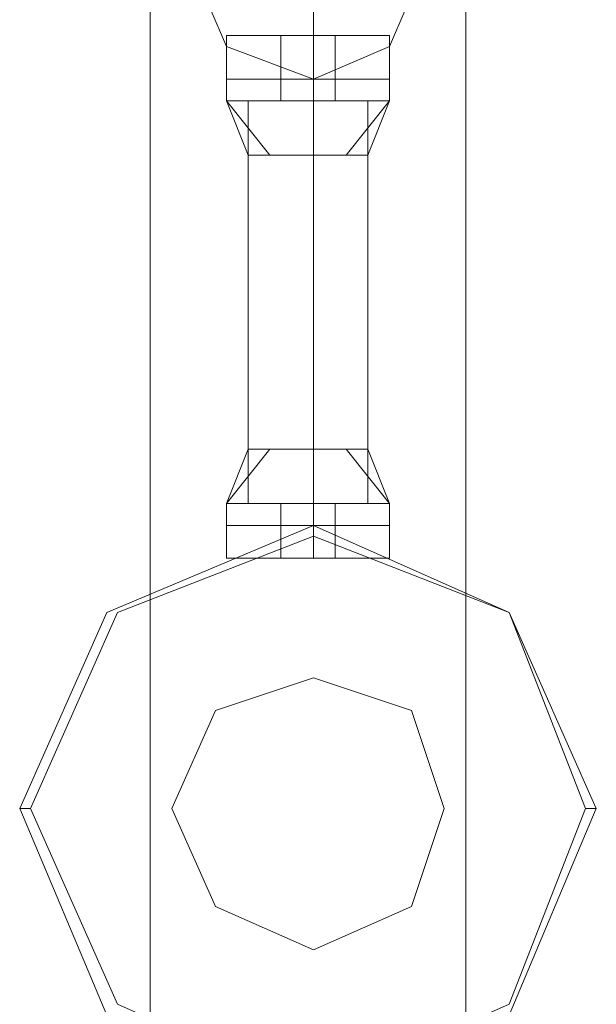
# Model space of a CAD drawing. Units: millimetres. Extents: x 4 to 24604, y -16914 to 1497.
# Drawn here: x 1280 to 1389, y -3342 to -3157 of the extents above; entities that cross this region are included whole.
import ezdxf

# ---------------------------------------------------------------- set-up
doc = ezdxf.new("R2010")
doc.units = ezdxf.units.MM
doc.header["$MEASUREMENT"] = 0

# ---------------------------------------------------------------- blocks, each defined once
blk = doc.blocks.new('WMF0')
at = {"color": 7, "lineweight": 0}
for points in [[(4.827099, -3.308879), (4.827099, -7.854252)], [(4.827099, -7.854252), (4.827099, -3.308879)], [(4.845055, -4.676639), (4.845055, -3.705771)], [(4.845055, -3.705771), (4.845055, -4.676639)], [(4.831433, -4.204208), (4.832672, -4.204208), (4.836387, -4.204208), (4.839482, -4.204208), (4.840721, -4.204208)], [(4.839482, -4.204208), (4.836387, -4.204208), (4.832672, -4.204208), (4.831433, -4.204208)], [(4.831433, -4.204208), (4.831433, -4.206684)], [(4.840721, -4.204208), (4.839482, -4.204208), (4.836387, -4.204208), (4.832672, -4.204208), (4.831433, -4.204208)], [(4.831433, -4.204208), (4.831433, -4.206684)], [(4.840721, -4.204208), (4.839482, -4.204208), (4.836387, -4.204208), (4.832672, -4.204208), (4.831433, -4.204208)], [(4.831433, -4.204208), (4.831433, -4.206684)], [(4.831433, -4.204208), (4.832672, -4.204208), (4.836387, -4.204208), (4.839482, -4.204208), (4.840721, -4.204208)], [(4.839482, -4.204208), (4.836387, -4.204208), (4.832672, -4.204208), (4.831433, -4.204208)], [(4.831433, -4.204208), (4.831433, -4.206684)], [(4.831433, -4.204208), (4.832672, -4.204208), (4.836387, -4.204208), (4.839482, -4.204208), (4.840721, -4.204208)], [(4.839482, -4.204208), (4.836387, -4.204208), (4.832672, -4.204208), (4.831433, -4.204208)], [(4.831433, -4.204208), (4.831433, -4.206684)], [(4.832672, -4.204208), (4.836387, -4.204208), (4.839482, -4.204208), (4.840721, -4.204208)], [(4.832672, -4.204208), (4.836387, -4.204208), (4.839482, -4.204208), (4.840721, -4.204208)], [(4.834529, -4.204208), (4.835148, -4.204208), (4.836387, -4.204208), (4.837006, -4.204208), (4.837625, -4.204208)], [(4.837006, -4.204208), (4.836387, -4.204208), (4.835148, -4.204208), (4.834529, -4.204208)], [(4.834529, -4.204208), (4.834529, -4.206684)], [(4.837625, -4.204208), (4.837006, -4.204208), (4.836387, -4.204208), (4.835148, -4.204208), (4.834529, -4.204208)], [(4.834529, -4.204208), (4.834529, -4.206684)], [(4.837625, -4.204208), (4.837006, -4.204208), (4.836387, -4.204208), (4.835148, -4.204208), (4.834529, -4.204208)], [(4.834529, -4.204208), (4.834529, -4.206684)], [(4.834529, -4.204208), (4.835148, -4.204208), (4.836387, -4.204208), (4.837006, -4.204208), (4.837625, -4.204208)], [(4.837006, -4.204208), (4.836387, -4.204208), (4.835148, -4.204208), (4.834529, -4.204208)], [(4.834529, -4.204208), (4.834529, -4.206684)], [(4.834529, -4.204208), (4.835148, -4.204208), (4.836387, -4.204208), (4.837006, -4.204208), (4.837625, -4.204208)], [(4.837006, -4.204208), (4.836387, -4.204208), (4.835148, -4.204208), (4.834529, -4.204208)], [(4.834529, -4.204208), (4.834529, -4.206684)], [(4.835148, -4.204208), (4.836387, -4.204208), (4.837006, -4.204208), (4.837625, -4.204208)], [(4.835148, -4.204208), (4.836387, -4.204208), (4.837006, -4.204208), (4.837625, -4.204208)], [(4.836387, -4.204208), (4.836387, -4.206684)], [(4.836387, -4.204208), (4.836387, -4.206684)], [(4.836387, -4.204208), (4.836387, -4.206684)], [(4.836387, -4.204208), (4.836387, -4.206684)], [(4.836387, -4.204208), (4.836387, -4.206684)], [(4.836387, -4.204208), (4.836387, -4.206684)], [(4.836387, -4.204208), (4.836387, -4.206684)], [(4.836387, -4.204208), (4.836387, -4.206684)], [(4.836387, -4.204208), (4.836387, -4.206684)], [(4.836387, -4.204208), (4.836387, -4.206684)], [(4.836387, -4.204208), (4.836387, -4.206684)], [(4.836387, -4.204208), (4.836387, -4.206684)], [(4.836387, -4.204208), (4.836387, -4.206684)], [(4.836387, -4.204208), (4.836387, -4.206684)], [(4.836387, -4.204208), (4.836387, -4.206684)], [(4.836387, -4.204208), (4.836387, -4.206684)], [(4.836387, -4.204208), (4.836387, -4.206684)], [(4.836387, -4.204208), (4.836387, -4.206684)], [(4.836387, -4.204208), (4.836387, -4.206684)], [(4.836387, -4.204208), (4.836387, -4.206684)], [(4.837625, -4.204208), (4.837625, -4.206684)], [(4.837625, -4.204208), (4.837625, -4.206684)], [(4.837625, -4.204208), (4.837625, -4.206684)], [(4.837625, -4.204208), (4.837625, -4.206684)], [(4.837625, -4.204208), (4.837625, -4.206684)], [(4.840721, -4.204208), (4.840721, -4.206684)], [(4.840721, -4.204208), (4.840721, -4.206684)], [(4.840721, -4.204208), (4.840721, -4.206684)], [(4.840721, -4.204208), (4.840721, -4.206684)], [(4.840721, -4.204208), (4.840721, -4.206684)], [(4.840721, -4.206684), (4.839482, -4.206684), (4.836387, -4.206684), (4.832672, -4.206684), (4.831433, -4.206684)], [(4.831433, -4.206684), (4.831433, -4.207923)], [(4.831433, -4.206684), (4.832672, -4.206684), (4.836387, -4.206684), (4.839482, -4.206684), (4.840721, -4.206684)], [(4.839482, -4.206684), (4.836387, -4.206684), (4.832672, -4.206684), (4.831433, -4.206684)], [(4.831433, -4.206684), (4.832672, -4.206684), (4.836387, -4.206684), (4.839482, -4.206684), (4.840721, -4.206684)], [(4.839482, -4.206684), (4.836387, -4.206684), (4.832672, -4.206684), (4.831433, -4.206684)], [(4.831433, -4.206684), (4.831433, -4.207923)], [(4.840721, -4.206684), (4.839482, -4.206684), (4.836387, -4.206684), (4.832672, -4.206684), (4.831433, -4.206684)], [(4.831433, -4.206684), (4.832672, -4.206684), (4.836387, -4.206684), (4.839482, -4.206684), (4.840721, -4.206684)], [(4.839482, -4.206684), (4.836387, -4.206684), (4.832672, -4.206684), (4.831433, -4.206684)], [(4.831433, -4.206684), (4.831433, -4.207923)], [(4.840721, -4.206684), (4.839482, -4.206684), (4.836387, -4.206684), (4.832672, -4.206684), (4.831433, -4.206684)], [(4.831433, -4.206684), (4.832672, -4.206684), (4.836387, -4.206684), (4.839482, -4.206684), (4.840721, -4.206684)], [(4.839482, -4.206684), (4.836387, -4.206684), (4.832672, -4.206684), (4.831433, -4.206684)], [(4.840721, -4.206684), (4.839482, -4.206684), (4.836387, -4.206684), (4.832672, -4.206684), (4.831433, -4.206684)], [(4.831433, -4.206684), (4.831433, -4.207923)], [(4.840721, -4.206684), (4.839482, -4.206684), (4.836387, -4.206684), (4.832672, -4.206684), (4.831433, -4.206684)], [(4.831433, -4.206684), (4.831433, -4.207923)], [(4.831433, -4.206684), (4.832672, -4.206684), (4.836387, -4.206684), (4.839482, -4.206684), (4.840721, -4.206684)], [(4.839482, -4.206684), (4.836387, -4.206684), (4.832672, -4.206684), (4.831433, -4.206684)], [(4.832672, -4.206684), (4.836387, -4.206684), (4.839482, -4.206684), (4.840721, -4.206684)], [(4.832672, -4.206684), (4.836387, -4.206684), (4.839482, -4.206684), (4.840721, -4.206684)], [(4.832672, -4.206684), (4.836387, -4.206684), (4.839482, -4.206684), (4.840721, -4.206684)], [(4.832672, -4.206684), (4.836387, -4.206684), (4.839482, -4.206684), (4.840721, -4.206684)], [(4.832672, -4.206684), (4.836387, -4.206684), (4.839482, -4.206684), (4.840721, -4.206684)], [(4.837625, -4.206684), (4.837006, -4.206684), (4.836387, -4.206684), (4.835148, -4.206684), (4.834529, -4.206684)], [(4.834529, -4.206684), (4.834529, -4.207923)], [(4.837625, -4.206684), (4.837006, -4.206684), (4.836387, -4.206684), (4.835148, -4.206684), (4.834529, -4.206684)], [(4.834529, -4.206684), (4.835148, -4.206684), (4.836387, -4.206684), (4.837006, -4.206684), (4.837625, -4.206684)], [(4.837006, -4.206684), (4.836387, -4.206684), (4.835148, -4.206684), (4.834529, -4.206684)], [(4.834529, -4.206684), (4.834529, -4.207923)], [(4.834529, -4.206684), (4.835148, -4.206684), (4.836387, -4.206684), (4.837006, -4.206684), (4.837625, -4.206684)], [(4.837006, -4.206684), (4.836387, -4.206684), (4.835148, -4.206684), (4.834529, -4.206684)], [(4.834529, -4.206684), (4.835148, -4.206684), (4.836387, -4.206684), (4.837006, -4.206684), (4.837625, -4.206684)], [(4.837006, -4.206684), (4.836387, -4.206684), (4.835148, -4.206684), (4.834529, -4.206684)], [(4.834529, -4.206684), (4.834529, -4.207923)], [(4.834529, -4.206684), (4.835148, -4.206684), (4.836387, -4.206684), (4.837006, -4.206684), (4.837625, -4.206684)], [(4.837006, -4.206684), (4.836387, -4.206684), (4.835148, -4.206684), (4.834529, -4.206684)], [(4.837625, -4.206684), (4.837006, -4.206684), (4.836387, -4.206684), (4.835148, -4.206684), (4.834529, -4.206684)], [(4.837625, -4.206684), (4.837006, -4.206684), (4.836387, -4.206684), (4.835148, -4.206684), (4.834529, -4.206684)], [(4.834529, -4.206684), (4.834529, -4.207923)], [(4.837625, -4.206684), (4.837006, -4.206684), (4.836387, -4.206684), (4.835148, -4.206684), (4.834529, -4.206684)], [(4.834529, -4.206684), (4.834529, -4.207923)], [(4.837625, -4.206684), (4.837006, -4.206684), (4.836387, -4.206684), (4.835148, -4.206684), (4.834529, -4.206684)], [(4.835148, -4.206684), (4.836387, -4.206684), (4.837006, -4.206684), (4.837625, -4.206684)], [(4.835148, -4.206684), (4.836387, -4.206684), (4.837006, -4.206684), (4.837625, -4.206684)], [(4.835148, -4.206684), (4.836387, -4.206684), (4.837006, -4.206684), (4.837625, -4.206684)], [(4.835148, -4.206684), (4.836387, -4.206684), (4.837006, -4.206684), (4.837625, -4.206684)], [(4.835148, -4.206684), (4.836387, -4.206684), (4.837006, -4.206684), (4.837625, -4.206684)], [(4.835148, -4.206684), (4.836387, -4.206684), (4.837006, -4.206684), (4.837625, -4.206684)], [(4.836387, -4.206684), (4.836387, -4.207923)], [(4.836387, -4.206684), (4.836387, -4.207923)], [(4.836387, -4.206684), (4.836387, -4.207923)], [(4.836387, -4.206684), (4.836387, -4.207923)], [(4.836387, -4.206684), (4.836387, -4.207923)], [(4.836387, -4.206684), (4.836387, -4.207923)], [(4.836387, -4.206684), (4.836387, -4.207923)], [(4.836387, -4.206684), (4.836387, -4.207923)], [(4.836387, -4.206684), (4.836387, -4.207923)], [(4.836387, -4.206684), (4.836387, -4.207923)], [(4.836387, -4.206684), (4.836387, -4.207923)], [(4.836387, -4.206684), (4.836387, -4.207923)], [(4.836387, -4.206684), (4.836387, -4.207923)], [(4.836387, -4.206684), (4.836387, -4.207923)], [(4.836387, -4.206684), (4.836387, -4.207923)], [(4.836387, -4.206684), (4.836387, -4.207923)], [(4.836387, -4.206684), (4.836387, -4.207923)], [(4.836387, -4.206684), (4.836387, -4.207923)], [(4.836387, -4.206684), (4.836387, -4.207923)], [(4.836387, -4.206684), (4.836387, -4.207923)], [(4.837625, -4.206684), (4.837625, -4.207923)], [(4.837625, -4.206684), (4.837625, -4.207923)], [(4.837625, -4.206684), (4.837625, -4.207923)], [(4.837625, -4.206684), (4.837625, -4.207923)], [(4.837625, -4.206684), (4.837625, -4.207923)], [(4.840721, -4.206684), (4.840721, -4.207923)], [(4.840721, -4.206684), (4.840721, -4.207923)], [(4.840721, -4.206684), (4.840721, -4.207923)], [(4.840721, -4.206684), (4.840721, -4.207923)], [(4.840721, -4.206684), (4.840721, -4.207923)], [(4.840721, -4.207923), (4.839482, -4.207923), (4.836387, -4.207923), (4.832672, -4.207923), (4.831433, -4.207923)], [(4.83391, -4.211018), (4.831433, -4.207923)], [(4.832672, -4.211018), (4.831433, -4.207923)], [(4.83391, -4.211018), (4.831433, -4.207923)], [(4.831433, -4.207923), (4.832672, -4.207923), (4.836387, -4.207923), (4.839482, -4.207923), (4.840721, -4.207923)], [(4.839482, -4.207923), (4.836387, -4.207923), (4.832672, -4.207923), (4.831433, -4.207923)], [(4.83391, -4.211018), (4.831433, -4.207923)], [(4.832672, -4.211018), (4.831433, -4.207923)], [(4.83391, -4.211018), (4.831433, -4.207923)], [(4.831433, -4.207923), (4.832672, -4.207923), (4.836387, -4.207923), (4.839482, -4.207923), (4.840721, -4.207923)], [(4.839482, -4.207923), (4.836387, -4.207923), (4.832672, -4.207923), (4.831433, -4.207923)], [(4.831433, -4.207923), (4.83391, -4.211018)], [(4.831433, -4.207923), (4.832672, -4.211018)], [(4.831433, -4.207923), (4.83391, -4.211018)], [(4.840721, -4.207923), (4.839482, -4.207923), (4.836387, -4.207923), (4.832672, -4.207923), (4.831433, -4.207923)], [(4.831433, -4.207923), (4.83391, -4.211018)], [(4.831433, -4.207923), (4.832672, -4.211018)], [(4.831433, -4.207923), (4.83391, -4.211018)], [(4.840721, -4.207923), (4.839482, -4.207923), (4.836387, -4.207923), (4.832672, -4.207923), (4.831433, -4.207923)], [(4.831433, -4.207923), (4.83391, -4.211018)], [(4.831433, -4.207923), (4.832672, -4.211018)], [(4.831433, -4.207923), (4.83391, -4.211018)], [(4.832672, -4.207923), (4.836387, -4.207923), (4.839482, -4.207923), (4.840721, -4.207923)], [(4.839482, -4.207923), (4.838863, -4.207923), (4.836387, -4.207923), (4.83391, -4.207923), (4.832672, -4.207923)], [(4.832672, -4.207923), (4.832672, -4.211018)], [(4.832672, -4.207923), (4.832672, -4.211018)], [(4.832672, -4.207923), (4.83391, -4.207923), (4.836387, -4.207923), (4.838863, -4.207923), (4.839482, -4.207923)], [(4.838863, -4.207923), (4.836387, -4.207923), (4.83391, -4.207923), (4.832672, -4.207923)], [(4.832672, -4.207923), (4.832672, -4.211018)], [(4.832672, -4.207923), (4.832672, -4.211018)], [(4.832672, -4.207923), (4.83391, -4.207923), (4.836387, -4.207923), (4.838863, -4.207923), (4.839482, -4.207923)], [(4.838863, -4.207923), (4.836387, -4.207923), (4.83391, -4.207923), (4.832672, -4.207923)], [(4.832672, -4.207923), (4.832672, -4.211018)], [(4.832672, -4.207923), (4.832672, -4.211018)], [(4.832672, -4.207923), (4.836387, -4.207923), (4.839482, -4.207923), (4.840721, -4.207923)], [(4.839482, -4.207923), (4.838863, -4.207923), (4.836387, -4.207923), (4.83391, -4.207923), (4.832672, -4.207923)], [(4.832672, -4.207923), (4.832672, -4.211018)], [(4.832672, -4.207923), (4.832672, -4.211018)], [(4.832672, -4.207923), (4.836387, -4.207923), (4.839482, -4.207923), (4.840721, -4.207923)], [(4.839482, -4.207923), (4.838863, -4.207923), (4.836387, -4.207923), (4.83391, -4.207923), (4.832672, -4.207923)], [(4.832672, -4.207923), (4.832672, -4.211018)], [(4.832672, -4.207923), (4.832672, -4.211018)], [(4.833291, -4.207923), (4.83391, -4.207923), (4.834529, -4.207923)], [(4.83391, -4.207923), (4.833291, -4.207923)], [(4.834529, -4.207923), (4.83391, -4.207923), (4.833291, -4.207923)], [(4.833291, -4.207923), (4.83391, -4.207923), (4.834529, -4.207923)], [(4.834529, -4.207923), (4.83391, -4.207923), (4.833291, -4.207923)], [(4.833291, -4.207923), (4.83391, -4.207923), (4.834529, -4.207923)], [(4.833291, -4.207923), (4.83391, -4.207923), (4.834529, -4.207923)], [(4.83391, -4.207923), (4.833291, -4.207923)], [(4.834529, -4.207923), (4.83391, -4.207923), (4.833291, -4.207923)], [(4.833291, -4.207923), (4.83391, -4.207923), (4.834529, -4.207923)], [(4.833291, -4.207923), (4.83391, -4.207923), (4.834529, -4.207923)], [(4.83391, -4.207923), (4.833291, -4.207923)], [(4.833291, -4.207923), (4.83391, -4.207923), (4.834529, -4.207923)], [(4.83391, -4.207923), (4.833291, -4.207923)], [(4.834529, -4.207923), (4.83391, -4.207923), (4.833291, -4.207923)], [(4.833291, -4.207923), (4.83391, -4.207923), (4.834529, -4.207923)], [(4.833291, -4.207923), (4.83391, -4.207923), (4.834529, -4.207923)], [(4.83391, -4.207923), (4.833291, -4.207923)], [(4.834529, -4.207923), (4.83391, -4.207923), (4.833291, -4.207923)], [(4.833291, -4.207923), (4.83391, -4.207923), (4.834529, -4.207923)], [(4.83391, -4.207923), (4.836387, -4.207923), (4.838863, -4.207923), (4.839482, -4.207923)], [(4.83391, -4.207923), (4.836387, -4.207923), (4.838863, -4.207923), (4.839482, -4.207923)], [(4.83391, -4.207923), (4.836387, -4.207923), (4.838863, -4.207923), (4.839482, -4.207923)], [(4.837625, -4.207923), (4.837006, -4.207923), (4.836387, -4.207923), (4.835148, -4.207923), (4.834529, -4.207923)], [(4.834529, -4.207923), (4.835148, -4.207923), (4.836387, -4.207923), (4.837006, -4.207923), (4.837625, -4.207923)], [(4.837006, -4.207923), (4.836387, -4.207923), (4.835148, -4.207923), (4.834529, -4.207923)], [(4.834529, -4.207923), (4.835148, -4.207923), (4.836387, -4.207923), (4.837006, -4.207923), (4.837625, -4.207923)], [(4.837006, -4.207923), (4.836387, -4.207923), (4.835148, -4.207923), (4.834529, -4.207923)], [(4.837625, -4.207923), (4.837006, -4.207923), (4.836387, -4.207923), (4.835148, -4.207923), (4.834529, -4.207923)], [(4.837625, -4.207923), (4.837006, -4.207923), (4.836387, -4.207923), (4.835148, -4.207923), (4.834529, -4.207923)], [(4.835148, -4.207923), (4.836387, -4.207923), (4.837006, -4.207923), (4.837625, -4.207923)], [(4.835148, -4.207923), (4.836387, -4.207923), (4.837006, -4.207923), (4.837625, -4.207923)], [(4.835148, -4.207923), (4.836387, -4.207923), (4.837006, -4.207923), (4.837625, -4.207923)], [(4.835767, -4.207923), (4.836387, -4.207923)], [(4.836387, -4.207923), (4.835767, -4.207923)], [(4.835767, -4.207923), (4.836387, -4.207923)], [(4.836387, -4.207923), (4.835767, -4.207923)], [(4.836387, -4.207923), (4.835767, -4.207923)], [(4.835767, -4.207923), (4.836387, -4.207923)], [(4.836387, -4.207923), (4.835767, -4.207923)], [(4.835767, -4.207923), (4.836387, -4.207923)], [(4.836387, -4.207923), (4.835767, -4.207923)], [(4.835767, -4.207923), (4.836387, -4.207923)], [(4.836387, -4.207923), (4.835767, -4.207923)], [(4.835767, -4.207923), (4.836387, -4.207923)], [(4.835767, -4.207923), (4.836387, -4.207923)], [(4.836387, -4.207923), (4.835767, -4.207923)], [(4.835767, -4.207923), (4.836387, -4.207923)], [(4.836387, -4.207923), (4.835767, -4.207923)], [(4.836387, -4.207923), (4.835767, -4.207923)], [(4.835767, -4.207923), (4.836387, -4.207923)], [(4.836387, -4.207923), (4.835767, -4.207923)], [(4.835767, -4.207923), (4.836387, -4.207923)], [(4.835767, -4.207923), (4.836387, -4.207923)], [(4.836387, -4.207923), (4.835767, -4.207923)], [(4.835767, -4.207923), (4.836387, -4.207923)], [(4.836387, -4.207923), (4.835767, -4.207923)], [(4.835767, -4.207923), (4.836387, -4.207923)], [(4.836387, -4.207923), (4.835767, -4.207923)], [(4.835767, -4.207923), (4.836387, -4.207923)], [(4.836387, -4.207923), (4.835767, -4.207923)], [(4.836387, -4.207923), (4.835767, -4.207923)], [(4.835767, -4.207923), (4.836387, -4.207923)], [(4.836387, -4.207923), (4.835767, -4.207923)], [(4.835767, -4.207923), (4.836387, -4.207923)], [(4.835767, -4.207923), (4.836387, -4.207923)], [(4.836387, -4.207923), (4.835767, -4.207923)], [(4.835767, -4.207923), (4.836387, -4.207923)], [(4.836387, -4.207923), (4.835767, -4.207923)], [(4.836387, -4.207923), (4.835767, -4.207923)], [(4.835767, -4.207923), (4.836387, -4.207923)], [(4.836387, -4.207923), (4.835767, -4.207923)], [(4.835767, -4.207923), (4.836387, -4.207923)], [(4.836387, -4.207923), (4.836387, -4.211018)], [(4.836387, -4.207923), (4.836387, -4.211018)], [(4.836387, -4.207923), (4.836387, -4.211018)], [(4.836387, -4.207923), (4.836387, -4.211018)], [(4.836387, -4.207923), (4.836387, -4.211018)], [(4.836387, -4.207923), (4.836387, -4.211018)], [(4.836387, -4.207923), (4.836387, -4.211018)], [(4.836387, -4.207923), (4.836387, -4.211018)], [(4.836387, -4.207923), (4.836387, -4.211018)], [(4.836387, -4.207923), (4.836387, -4.211018)], [(4.836387, -4.207923), (4.836387, -4.211018)], [(4.836387, -4.207923), (4.836387, -4.211018)], [(4.836387, -4.207923), (4.836387, -4.211018)], [(4.836387, -4.207923), (4.836387, -4.211018)], [(4.836387, -4.207923), (4.836387, -4.211018)], [(4.838244, -4.207923), (4.838863, -4.207923)], [(4.838863, -4.207923), (4.838244, -4.207923)], [(4.838863, -4.207923), (4.838244, -4.207923)], [(4.838244, -4.207923), (4.838863, -4.207923)], [(4.840721, -4.207923), (4.838244, -4.211018)], [(4.840721, -4.207923), (4.838244, -4.211018)], [(4.838863, -4.207923), (4.838244, -4.207923)], [(4.838244, -4.207923), (4.838863, -4.207923)], [(4.838244, -4.207923), (4.838863, -4.207923)], [(4.838863, -4.207923), (4.838244, -4.207923)], [(4.840721, -4.207923), (4.838244, -4.211018)], [(4.840721, -4.207923), (4.838244, -4.211018)], [(4.838863, -4.207923), (4.838244, -4.207923)], [(4.838244, -4.207923), (4.838863, -4.207923)], [(4.838244, -4.207923), (4.838863, -4.207923)], [(4.838863, -4.207923), (4.838244, -4.207923)], [(4.838244, -4.211018), (4.840721, -4.207923)], [(4.838244, -4.211018), (4.840721, -4.207923)], [(4.838244, -4.207923), (4.838863, -4.207923)], [(4.838863, -4.207923), (4.838244, -4.207923)], [(4.838863, -4.207923), (4.838244, -4.207923)], [(4.838244, -4.207923), (4.838863, -4.207923)], [(4.838244, -4.211018), (4.840721, -4.207923)], [(4.838244, -4.211018), (4.840721, -4.207923)], [(4.838244, -4.207923), (4.838863, -4.207923)], [(4.838863, -4.207923), (4.838244, -4.207923)], [(4.838863, -4.207923), (4.838244, -4.207923)], [(4.838244, -4.207923), (4.838863, -4.207923)], [(4.838244, -4.211018), (4.840721, -4.207923)], [(4.838244, -4.211018), (4.840721, -4.207923)], [(4.840721, -4.207923), (4.839482, -4.211018)], [(4.839482, -4.207923), (4.839482, -4.211018)], [(4.839482, -4.207923), (4.839482, -4.211018)], [(4.840721, -4.207923), (4.839482, -4.211018)], [(4.839482, -4.207923), (4.839482, -4.211018)], [(4.839482, -4.207923), (4.839482, -4.211018)], [(4.839482, -4.211018), (4.840721, -4.207923)], [(4.839482, -4.207923), (4.839482, -4.211018)], [(4.839482, -4.207923), (4.839482, -4.211018)], [(4.839482, -4.211018), (4.840721, -4.207923)], [(4.839482, -4.207923), (4.839482, -4.211018)], [(4.839482, -4.207923), (4.839482, -4.211018)], [(4.839482, -4.211018), (4.840721, -4.207923)], [(4.839482, -4.207923), (4.839482, -4.211018)], [(4.839482, -4.207923), (4.839482, -4.211018)], [(4.839482, -4.211018), (4.838863, -4.211018), (4.836387, -4.211018), (4.83391, -4.211018), (4.832672, -4.211018)], [(4.832672, -4.211018), (4.83391, -4.211018), (4.836387, -4.211018), (4.838863, -4.211018), (4.839482, -4.211018)], [(4.838863, -4.211018), (4.836387, -4.211018), (4.83391, -4.211018), (4.832672, -4.211018)], [(4.832672, -4.211018), (4.83391, -4.211018), (4.836387, -4.211018), (4.838863, -4.211018), (4.839482, -4.211018)], [(4.838863, -4.211018), (4.836387, -4.211018), (4.83391, -4.211018), (4.832672, -4.211018)], [(4.839482, -4.211018), (4.838863, -4.211018), (4.836387, -4.211018), (4.83391, -4.211018), (4.832672, -4.211018)], [(4.839482, -4.211018), (4.838863, -4.211018), (4.836387, -4.211018), (4.83391, -4.211018), (4.832672, -4.211018)], [(4.83391, -4.211018), (4.836387, -4.211018), (4.838863, -4.211018), (4.839482, -4.211018)], [(4.83391, -4.211018), (4.836387, -4.211018), (4.838863, -4.211018), (4.839482, -4.211018)], [(4.83391, -4.211018), (4.836387, -4.211018), (4.838863, -4.211018), (4.839482, -4.211018)], [(4.831433, -4.230832), (4.83391, -4.227736)], [(4.831433, -4.230832), (4.832672, -4.227736)], [(4.831433, -4.230832), (4.83391, -4.227736)], [(4.831433, -4.230832), (4.83391, -4.227736)], [(4.831433, -4.230832), (4.832672, -4.227736)], [(4.831433, -4.230832), (4.83391, -4.227736)], [(4.83391, -4.227736), (4.831433, -4.230832)], [(4.832672, -4.227736), (4.831433, -4.230832)], [(4.83391, -4.227736), (4.831433, -4.230832)], [(4.83391, -4.227736), (4.831433, -4.230832)], [(4.832672, -4.227736), (4.831433, -4.230832)], [(4.83391, -4.227736), (4.831433, -4.230832)], [(4.83391, -4.227736), (4.831433, -4.230832)], [(4.832672, -4.227736), (4.831433, -4.230832)], [(4.83391, -4.227736), (4.831433, -4.230832)], [(4.832672, -4.227736), (4.83391, -4.227736), (4.836387, -4.227736), (4.838863, -4.227736), (4.839482, -4.227736)], [(4.838863, -4.227736), (4.836387, -4.227736), (4.83391, -4.227736), (4.832672, -4.227736)], [(4.832672, -4.230832), (4.832672, -4.227736)], [(4.832672, -4.230832), (4.832672, -4.227736)], [(4.839482, -4.227736), (4.838863, -4.227736), (4.836387, -4.227736), (4.83391, -4.227736), (4.832672, -4.227736)], [(4.832672, -4.230832), (4.832672, -4.227736)], [(4.832672, -4.230832), (4.832672, -4.227736)], [(4.839482, -4.227736), (4.838863, -4.227736), (4.836387, -4.227736), (4.83391, -4.227736), (4.832672, -4.227736)], [(4.832672, -4.230832), (4.832672, -4.227736)], [(4.832672, -4.230832), (4.832672, -4.227736)], [(4.832672, -4.227736), (4.83391, -4.227736), (4.836387, -4.227736), (4.838863, -4.227736), (4.839482, -4.227736)], [(4.838863, -4.227736), (4.836387, -4.227736), (4.83391, -4.227736), (4.832672, -4.227736)], [(4.832672, -4.230832), (4.832672, -4.227736)], [(4.832672, -4.230832), (4.832672, -4.227736)], [(4.832672, -4.227736), (4.83391, -4.227736), (4.836387, -4.227736), (4.838863, -4.227736), (4.839482, -4.227736)], [(4.838863, -4.227736), (4.836387, -4.227736), (4.83391, -4.227736), (4.832672, -4.227736)], [(4.832672, -4.230832), (4.832672, -4.227736)], [(4.832672, -4.230832), (4.832672, -4.227736)], [(4.83391, -4.227736), (4.836387, -4.227736), (4.838863, -4.227736), (4.839482, -4.227736)], [(4.83391, -4.227736), (4.836387, -4.227736), (4.838863, -4.227736), (4.839482, -4.227736)], [(4.836387, -4.230832), (4.836387, -4.227736)], [(4.836387, -4.230832), (4.836387, -4.227736)], [(4.836387, -4.230832), (4.836387, -4.227736)], [(4.836387, -4.230832), (4.836387, -4.227736)], [(4.836387, -4.230832), (4.836387, -4.227736)], [(4.836387, -4.230832), (4.836387, -4.227736)], [(4.836387, -4.230832), (4.836387, -4.227736)], [(4.836387, -4.230832), (4.836387, -4.227736)], [(4.836387, -4.230832), (4.836387, -4.227736)], [(4.836387, -4.230832), (4.836387, -4.227736)], [(4.836387, -4.230832), (4.836387, -4.227736)], [(4.836387, -4.230832), (4.836387, -4.227736)], [(4.836387, -4.230832), (4.836387, -4.227736)], [(4.836387, -4.230832), (4.836387, -4.227736)], [(4.836387, -4.230832), (4.836387, -4.227736)], [(4.838244, -4.227736), (4.840721, -4.230832)], [(4.838244, -4.227736), (4.840721, -4.230832)], [(4.838244, -4.227736), (4.840721, -4.230832)], [(4.838244, -4.227736), (4.840721, -4.230832)], [(4.840721, -4.230832), (4.838244, -4.227736)], [(4.840721, -4.230832), (4.838244, -4.227736)], [(4.840721, -4.230832), (4.838244, -4.227736)], [(4.840721, -4.230832), (4.838244, -4.227736)], [(4.840721, -4.230832), (4.838244, -4.227736)], [(4.840721, -4.230832), (4.838244, -4.227736)], [(4.839482, -4.227736), (4.840721, -4.230832)], [(4.839482, -4.230832), (4.839482, -4.227736)], [(4.839482, -4.230832), (4.839482, -4.227736)], [(4.839482, -4.227736), (4.840721, -4.230832)], [(4.839482, -4.230832), (4.839482, -4.227736)], [(4.839482, -4.230832), (4.839482, -4.227736)], [(4.840721, -4.230832), (4.839482, -4.227736)], [(4.839482, -4.230832), (4.839482, -4.227736)], [(4.839482, -4.230832), (4.839482, -4.227736)], [(4.840721, -4.230832), (4.839482, -4.227736)], [(4.839482, -4.230832), (4.839482, -4.227736)], [(4.839482, -4.230832), (4.839482, -4.227736)], [(4.840721, -4.230832), (4.839482, -4.227736)], [(4.839482, -4.230832), (4.839482, -4.227736)], [(4.839482, -4.230832), (4.839482, -4.227736)], [(4.831433, -4.230832), (4.832672, -4.230832), (4.836387, -4.230832), (4.839482, -4.230832), (4.840721, -4.230832)], [(4.839482, -4.230832), (4.836387, -4.230832), (4.832672, -4.230832), (4.831433, -4.230832)], [(4.831433, -4.23207), (4.831433, -4.230832)], [(4.840721, -4.230832), (4.839482, -4.230832), (4.836387, -4.230832), (4.832672, -4.230832), (4.831433, -4.230832)], [(4.831433, -4.23207), (4.831433, -4.230832)], [(4.840721, -4.230832), (4.839482, -4.230832), (4.836387, -4.230832), (4.832672, -4.230832), (4.831433, -4.230832)], [(4.831433, -4.23207), (4.831433, -4.230832)], [(4.831433, -4.230832), (4.832672, -4.230832), (4.836387, -4.230832), (4.839482, -4.230832), (4.840721, -4.230832)], [(4.839482, -4.230832), (4.836387, -4.230832), (4.832672, -4.230832), (4.831433, -4.230832)], [(4.831433, -4.23207), (4.831433, -4.230832)], [(4.831433, -4.230832), (4.832672, -4.230832), (4.836387, -4.230832), (4.839482, -4.230832), (4.840721, -4.230832)], [(4.839482, -4.230832), (4.836387, -4.230832), (4.832672, -4.230832), (4.831433, -4.230832)], [(4.831433, -4.23207), (4.831433, -4.230832)], [(4.832672, -4.230832), (4.83391, -4.230832), (4.836387, -4.230832), (4.838863, -4.230832), (4.839482, -4.230832)], [(4.838863, -4.230832), (4.836387, -4.230832), (4.83391, -4.230832), (4.832672, -4.230832)], [(4.832672, -4.230832), (4.836387, -4.230832), (4.839482, -4.230832), (4.840721, -4.230832)], [(4.839482, -4.230832), (4.838863, -4.230832), (4.836387, -4.230832), (4.83391, -4.230832), (4.832672, -4.230832)], [(4.832672, -4.230832), (4.836387, -4.230832), (4.839482, -4.230832), (4.840721, -4.230832)], [(4.839482, -4.230832), (4.838863, -4.230832), (4.836387, -4.230832), (4.83391, -4.230832), (4.832672, -4.230832)], [(4.832672, -4.230832), (4.83391, -4.230832), (4.836387, -4.230832), (4.838863, -4.230832), (4.839482, -4.230832)], [(4.838863, -4.230832), (4.836387, -4.230832), (4.83391, -4.230832), (4.832672, -4.230832)], [(4.832672, -4.230832), (4.83391, -4.230832), (4.836387, -4.230832), (4.838863, -4.230832), (4.839482, -4.230832)], [(4.838863, -4.230832), (4.836387, -4.230832), (4.83391, -4.230832), (4.832672, -4.230832)], [(4.834529, -4.230832), (4.83391, -4.230832), (4.833291, -4.230832)], [(4.833291, -4.230832), (4.83391, -4.230832), (4.834529, -4.230832)], [(4.833291, -4.230832), (4.83391, -4.230832), (4.834529, -4.230832)], [(4.83391, -4.230832), (4.833291, -4.230832)], [(4.833291, -4.230832), (4.83391, -4.230832), (4.834529, -4.230832)], [(4.83391, -4.230832), (4.833291, -4.230832)], [(4.834529, -4.230832), (4.83391, -4.230832), (4.833291, -4.230832)], [(4.833291, -4.230832), (4.83391, -4.230832), (4.834529, -4.230832)], [(4.833291, -4.230832), (4.83391, -4.230832), (4.834529, -4.230832)], [(4.83391, -4.230832), (4.833291, -4.230832)], [(4.834529, -4.230832), (4.83391, -4.230832), (4.833291, -4.230832)], [(4.833291, -4.230832), (4.83391, -4.230832), (4.834529, -4.230832)], [(4.834529, -4.230832), (4.83391, -4.230832), (4.833291, -4.230832)], [(4.833291, -4.230832), (4.83391, -4.230832), (4.834529, -4.230832)], [(4.833291, -4.230832), (4.83391, -4.230832), (4.834529, -4.230832)], [(4.83391, -4.230832), (4.833291, -4.230832)], [(4.834529, -4.230832), (4.83391, -4.230832), (4.833291, -4.230832)], [(4.833291, -4.230832), (4.83391, -4.230832), (4.834529, -4.230832)], [(4.833291, -4.230832), (4.83391, -4.230832), (4.834529, -4.230832)], [(4.83391, -4.230832), (4.833291, -4.230832)], [(4.83391, -4.230832), (4.836387, -4.230832), (4.838863, -4.230832), (4.839482, -4.230832)], [(4.83391, -4.230832), (4.836387, -4.230832), (4.838863, -4.230832), (4.839482, -4.230832)], [(4.834529, -4.230832), (4.835148, -4.230832), (4.836387, -4.230832), (4.837006, -4.230832), (4.837625, -4.230832)], [(4.837006, -4.230832), (4.836387, -4.230832), (4.835148, -4.230832), (4.834529, -4.230832)], [(4.834529, -4.23207), (4.834529, -4.230832)], [(4.837625, -4.230832), (4.837006, -4.230832), (4.836387, -4.230832), (4.835148, -4.230832), (4.834529, -4.230832)], [(4.834529, -4.23207), (4.834529, -4.230832)], [(4.837625, -4.230832), (4.837006, -4.230832), (4.836387, -4.230832), (4.835148, -4.230832), (4.834529, -4.230832)], [(4.834529, -4.23207), (4.834529, -4.230832)], [(4.834529, -4.230832), (4.835148, -4.230832), (4.836387, -4.230832), (4.837006, -4.230832), (4.837625, -4.230832)], [(4.837006, -4.230832), (4.836387, -4.230832), (4.835148, -4.230832), (4.834529, -4.230832)], [(4.834529, -4.23207), (4.834529, -4.230832)], [(4.834529, -4.230832), (4.835148, -4.230832), (4.836387, -4.230832), (4.837006, -4.230832), (4.837625, -4.230832)], [(4.837006, -4.230832), (4.836387, -4.230832), (4.835148, -4.230832), (4.834529, -4.230832)], [(4.834529, -4.23207), (4.834529, -4.230832)], [(4.835148, -4.230832), (4.836387, -4.230832), (4.837006, -4.230832), (4.837625, -4.230832)], [(4.835148, -4.230832), (4.836387, -4.230832), (4.837006, -4.230832), (4.837625, -4.230832)], [(4.836387, -4.230832), (4.835767, -4.230832)], [(4.835767, -4.230832), (4.836387, -4.230832)], [(4.836387, -4.230832), (4.835767, -4.230832)], [(4.835767, -4.230832), (4.836387, -4.230832)], [(4.835767, -4.230832), (4.836387, -4.230832)], [(4.836387, -4.230832), (4.835767, -4.230832)], [(4.835767, -4.230832), (4.836387, -4.230832)], [(4.836387, -4.230832), (4.835767, -4.230832)], [(4.835767, -4.230832), (4.836387, -4.230832)], [(4.836387, -4.230832), (4.835767, -4.230832)], [(4.835767, -4.230832), (4.836387, -4.230832)], [(4.836387, -4.230832), (4.835767, -4.230832)], [(4.836387, -4.230832), (4.835767, -4.230832)], [(4.835767, -4.230832), (4.836387, -4.230832)], [(4.836387, -4.230832), (4.835767, -4.230832)], [(4.835767, -4.230832), (4.836387, -4.230832)], [(4.835767, -4.230832), (4.836387, -4.230832)], [(4.836387, -4.230832), (4.835767, -4.230832)], [(4.835767, -4.230832), (4.836387, -4.230832)], [(4.836387, -4.230832), (4.835767, -4.230832)], [(4.836387, -4.230832), (4.835767, -4.230832)], [(4.835767, -4.230832), (4.836387, -4.230832)], [(4.836387, -4.230832), (4.835767, -4.230832)], [(4.835767, -4.230832), (4.836387, -4.230832)], [(4.836387, -4.230832), (4.835767, -4.230832)], [(4.835767, -4.230832), (4.836387, -4.230832)], [(4.836387, -4.230832), (4.835767, -4.230832)], [(4.835767, -4.230832), (4.836387, -4.230832)], [(4.835767, -4.230832), (4.836387, -4.230832)], [(4.836387, -4.230832), (4.835767, -4.230832)], [(4.835767, -4.230832), (4.836387, -4.230832)], [(4.836387, -4.230832), (4.835767, -4.230832)], [(4.836387, -4.230832), (4.835767, -4.230832)], [(4.835767, -4.230832), (4.836387, -4.230832)], [(4.836387, -4.230832), (4.835767, -4.230832)], [(4.835767, -4.230832), (4.836387, -4.230832)], [(4.835767, -4.230832), (4.836387, -4.230832)], [(4.836387, -4.230832), (4.835767, -4.230832)], [(4.835767, -4.230832), (4.836387, -4.230832)], [(4.836387, -4.230832), (4.835767, -4.230832)], [(4.836387, -4.23207), (4.836387, -4.230832)], [(4.836387, -4.23207), (4.836387, -4.230832)], [(4.836387, -4.23207), (4.836387, -4.230832)], [(4.836387, -4.23207), (4.836387, -4.230832)], [(4.836387, -4.23207), (4.836387, -4.230832)], [(4.836387, -4.23207), (4.836387, -4.230832)], [(4.836387, -4.23207), (4.836387, -4.230832)], [(4.836387, -4.23207), (4.836387, -4.230832)], [(4.836387, -4.23207), (4.836387, -4.230832)], [(4.836387, -4.23207), (4.836387, -4.230832)], [(4.836387, -4.23207), (4.836387, -4.230832)], [(4.836387, -4.23207), (4.836387, -4.230832)], [(4.836387, -4.23207), (4.836387, -4.230832)], [(4.836387, -4.23207), (4.836387, -4.230832)], [(4.836387, -4.23207), (4.836387, -4.230832)], [(4.836387, -4.23207), (4.836387, -4.230832)], [(4.836387, -4.23207), (4.836387, -4.230832)], [(4.836387, -4.23207), (4.836387, -4.230832)], [(4.836387, -4.23207), (4.836387, -4.230832)], [(4.836387, -4.23207), (4.836387, -4.230832)], [(4.837625, -4.23207), (4.837625, -4.230832)], [(4.837625, -4.23207), (4.837625, -4.230832)], [(4.837625, -4.23207), (4.837625, -4.230832)], [(4.837625, -4.23207), (4.837625, -4.230832)], [(4.837625, -4.23207), (4.837625, -4.230832)], [(4.838863, -4.230832), (4.838244, -4.230832)], [(4.838244, -4.230832), (4.838863, -4.230832)], [(4.838244, -4.230832), (4.838863, -4.230832)], [(4.838863, -4.230832), (4.838244, -4.230832)], [(4.838244, -4.230832), (4.838863, -4.230832)], [(4.838863, -4.230832), (4.838244, -4.230832)], [(4.838863, -4.230832), (4.838244, -4.230832)], [(4.838244, -4.230832), (4.838863, -4.230832)], [(4.838244, -4.230832), (4.838863, -4.230832)], [(4.838863, -4.230832), (4.838244, -4.230832)], [(4.838863, -4.230832), (4.838244, -4.230832)], [(4.838244, -4.230832), (4.838863, -4.230832)], [(4.838863, -4.230832), (4.838244, -4.230832)], [(4.838244, -4.230832), (4.838863, -4.230832)], [(4.838244, -4.230832), (4.838863, -4.230832)], [(4.838863, -4.230832), (4.838244, -4.230832)], [(4.838863, -4.230832), (4.838244, -4.230832)], [(4.838244, -4.230832), (4.838863, -4.230832)], [(4.838244, -4.230832), (4.838863, -4.230832)], [(4.838863, -4.230832), (4.838244, -4.230832)], [(4.840721, -4.23207), (4.840721, -4.230832)], [(4.840721, -4.23207), (4.840721, -4.230832)], [(4.840721, -4.23207), (4.840721, -4.230832)], [(4.840721, -4.23207), (4.840721, -4.230832)], [(4.840721, -4.23207), (4.840721, -4.230832)], [(4.831433, -4.23207), (4.832672, -4.23207), (4.836387, -4.23207), (4.839482, -4.23207), (4.840721, -4.23207)], [(4.839482, -4.23207), (4.836387, -4.23207), (4.832672, -4.23207), (4.831433, -4.23207)], [(4.831433, -4.23207), (4.831433, -4.233928)], [(4.831433, -4.23207), (4.832672, -4.23207), (4.836387, -4.23207), (4.839482, -4.23207), (4.840721, -4.23207)], [(4.839482, -4.23207), (4.836387, -4.23207), (4.832672, -4.23207), (4.831433, -4.23207)], [(4.840721, -4.23207), (4.839482, -4.23207), (4.836387, -4.23207), (4.832672, -4.23207), (4.831433, -4.23207)], [(4.831433, -4.23207), (4.831433, -4.233928)], [(4.840721, -4.23207), (4.839482, -4.23207), (4.836387, -4.23207), (4.832672, -4.23207), (4.831433, -4.23207)], [(4.840721, -4.23207), (4.839482, -4.23207), (4.836387, -4.23207), (4.832672, -4.23207), (4.831433, -4.23207)], [(4.840721, -4.23207), (4.839482, -4.23207), (4.836387, -4.23207), (4.832672, -4.23207), (4.831433, -4.23207)], [(4.831433, -4.23207), (4.831433, -4.233928)], [(4.831433, -4.23207), (4.832672, -4.23207), (4.836387, -4.23207), (4.839482, -4.23207), (4.840721, -4.23207)], [(4.839482, -4.23207), (4.836387, -4.23207), (4.832672, -4.23207), (4.831433, -4.23207)], [(4.831433, -4.23207), (4.832672, -4.23207), (4.836387, -4.23207), (4.839482, -4.23207), (4.840721, -4.23207)], [(4.839482, -4.23207), (4.836387, -4.23207), (4.832672, -4.23207), (4.831433, -4.23207)], [(4.831433, -4.23207), (4.832672, -4.23207), (4.836387, -4.23207), (4.839482, -4.23207), (4.840721, -4.23207)], [(4.839482, -4.23207), (4.836387, -4.23207), (4.832672, -4.23207), (4.831433, -4.23207)], [(4.831433, -4.23207), (4.831433, -4.233928)], [(4.831433, -4.23207), (4.832672, -4.23207), (4.836387, -4.23207), (4.839482, -4.23207), (4.840721, -4.23207)], [(4.839482, -4.23207), (4.836387, -4.23207), (4.832672, -4.23207), (4.831433, -4.23207)], [(4.831433, -4.23207), (4.831433, -4.233928)], [(4.832672, -4.23207), (4.836387, -4.23207), (4.839482, -4.23207), (4.840721, -4.23207)], [(4.832672, -4.23207), (4.836387, -4.23207), (4.839482, -4.23207), (4.840721, -4.23207)], [(4.832672, -4.23207), (4.836387, -4.23207), (4.839482, -4.23207), (4.840721, -4.23207)], [(4.832672, -4.23207), (4.836387, -4.23207), (4.839482, -4.23207), (4.840721, -4.23207)], [(4.834529, -4.23207), (4.835148, -4.23207), (4.836387, -4.23207), (4.837006, -4.23207), (4.837625, -4.23207)], [(4.837006, -4.23207), (4.836387, -4.23207), (4.835148, -4.23207), (4.834529, -4.23207)], [(4.834529, -4.23207), (4.834529, -4.233928)], [(4.834529, -4.23207), (4.835148, -4.23207), (4.836387, -4.23207), (4.837006, -4.23207), (4.837625, -4.23207)], [(4.837006, -4.23207), (4.836387, -4.23207), (4.835148, -4.23207), (4.834529, -4.23207)], [(4.837625, -4.23207), (4.837006, -4.23207), (4.836387, -4.23207), (4.835148, -4.23207), (4.834529, -4.23207)], [(4.834529, -4.23207), (4.834529, -4.233928)], [(4.837625, -4.23207), (4.837006, -4.23207), (4.836387, -4.23207), (4.835148, -4.23207), (4.834529, -4.23207)], [(4.837625, -4.23207), (4.837006, -4.23207), (4.836387, -4.23207), (4.835148, -4.23207), (4.834529, -4.23207)], [(4.837625, -4.23207), (4.837006, -4.23207), (4.836387, -4.23207), (4.835148, -4.23207), (4.834529, -4.23207)], [(4.834529, -4.23207), (4.834529, -4.233928)], [(4.834529, -4.23207), (4.835148, -4.23207), (4.836387, -4.23207), (4.837006, -4.23207), (4.837625, -4.23207)], [(4.837006, -4.23207), (4.836387, -4.23207), (4.835148, -4.23207), (4.834529, -4.23207)], [(4.834529, -4.23207), (4.835148, -4.23207), (4.836387, -4.23207), (4.837006, -4.23207), (4.837625, -4.23207)], [(4.837006, -4.23207), (4.836387, -4.23207), (4.835148, -4.23207), (4.834529, -4.23207)], [(4.834529, -4.23207), (4.835148, -4.23207), (4.836387, -4.23207), (4.837006, -4.23207), (4.837625, -4.23207)], [(4.837006, -4.23207), (4.836387, -4.23207), (4.835148, -4.23207), (4.834529, -4.23207)], [(4.834529, -4.23207), (4.834529, -4.233928)], [(4.834529, -4.23207), (4.835148, -4.23207), (4.836387, -4.23207), (4.837006, -4.23207), (4.837625, -4.23207)], [(4.837006, -4.23207), (4.836387, -4.23207), (4.835148, -4.23207), (4.834529, -4.23207)], [(4.834529, -4.23207), (4.834529, -4.233928)], [(4.835148, -4.23207), (4.836387, -4.23207), (4.837006, -4.23207), (4.837625, -4.23207)], [(4.835148, -4.23207), (4.836387, -4.23207), (4.837006, -4.23207), (4.837625, -4.23207)], [(4.835148, -4.23207), (4.836387, -4.23207), (4.837006, -4.23207), (4.837625, -4.23207)], [(4.835148, -4.23207), (4.836387, -4.23207), (4.837006, -4.23207), (4.837625, -4.23207)], [(4.836387, -4.23207), (4.836387, -4.233928)], [(4.836387, -4.23207), (4.836387, -4.233928)], [(4.836387, -4.23207), (4.836387, -4.233928)], [(4.836387, -4.23207), (4.836387, -4.233928)], [(4.836387, -4.23207), (4.836387, -4.233928)], [(4.836387, -4.23207), (4.836387, -4.233928)], [(4.836387, -4.23207), (4.836387, -4.233928)], [(4.836387, -4.23207), (4.836387, -4.233928)], [(4.836387, -4.23269), (4.836387, -4.23207)], [(4.836387, -4.23207), (4.836387, -4.233928)], [(4.836387, -4.23207), (4.836387, -4.233928)], [(4.836387, -4.23207), (4.836387, -4.233928)], [(4.836387, -4.23207), (4.836387, -4.233928)], [(4.836387, -4.23207), (4.836387, -4.233928)], [(4.836387, -4.23207), (4.836387, -4.233928)], [(4.836387, -4.23207), (4.836387, -4.233928)], [(4.836387, -4.23207), (4.836387, -4.233928)], [(4.836387, -4.23207), (4.836387, -4.233928)], [(4.836387, -4.23207), (4.836387, -4.233928)], [(4.836387, -4.23207), (4.836387, -4.233928)], [(4.836387, -4.23207), (4.836387, -4.233928)], [(4.837625, -4.23207), (4.837625, -4.233928)], [(4.837625, -4.23207), (4.837625, -4.233928)], [(4.837625, -4.23207), (4.837625, -4.233928)], [(4.837625, -4.23207), (4.837625, -4.233928)], [(4.837625, -4.23207), (4.837625, -4.233928)], [(4.840721, -4.23207), (4.840721, -4.233928)], [(4.840721, -4.23207), (4.840721, -4.233928)], [(4.840721, -4.23207), (4.840721, -4.233928)], [(4.840721, -4.23207), (4.840721, -4.233928)], [(4.840721, -4.23207), (4.840721, -4.233928)], [(4.831433, -4.233928), (4.832672, -4.233928), (4.836387, -4.233928), (4.839482, -4.233928), (4.840721, -4.233928)], [(4.839482, -4.233928), (4.836387, -4.233928), (4.832672, -4.233928), (4.831433, -4.233928)], [(4.840721, -4.233928), (4.839482, -4.233928), (4.836387, -4.233928), (4.832672, -4.233928), (4.831433, -4.233928)], [(4.840721, -4.233928), (4.839482, -4.233928), (4.836387, -4.233928), (4.832672, -4.233928), (4.831433, -4.233928)], [(4.831433, -4.233928), (4.832672, -4.233928), (4.836387, -4.233928), (4.839482, -4.233928), (4.840721, -4.233928)], [(4.839482, -4.233928), (4.836387, -4.233928), (4.832672, -4.233928), (4.831433, -4.233928)], [(4.831433, -4.233928), (4.832672, -4.233928), (4.836387, -4.233928), (4.839482, -4.233928), (4.840721, -4.233928)], [(4.839482, -4.233928), (4.836387, -4.233928), (4.832672, -4.233928), (4.831433, -4.233928)], [(4.832672, -4.233928), (4.836387, -4.233928), (4.839482, -4.233928), (4.840721, -4.233928)], [(4.832672, -4.233928), (4.836387, -4.233928), (4.839482, -4.233928), (4.840721, -4.233928)], [(4.837625, -4.233928), (4.837006, -4.233928), (4.836387, -4.233928), (4.835148, -4.233928), (4.834529, -4.233928)], [(4.834529, -4.233928), (4.835148, -4.233928), (4.836387, -4.233928), (4.837006, -4.233928), (4.837625, -4.233928)], [(4.837006, -4.233928), (4.836387, -4.233928), (4.835148, -4.233928), (4.834529, -4.233928)], [(4.834529, -4.233928), (4.835148, -4.233928), (4.836387, -4.233928), (4.837006, -4.233928), (4.837625, -4.233928)], [(4.837006, -4.233928), (4.836387, -4.233928), (4.835148, -4.233928), (4.834529, -4.233928)], [(4.837625, -4.233928), (4.837006, -4.233928), (4.836387, -4.233928), (4.835148, -4.233928), (4.834529, -4.233928)], [(4.837625, -4.233928), (4.837006, -4.233928), (4.836387, -4.233928), (4.835148, -4.233928), (4.834529, -4.233928)], [(4.835148, -4.233928), (4.836387, -4.233928), (4.837006, -4.233928), (4.837625, -4.233928)], [(4.835148, -4.233928), (4.836387, -4.233928), (4.837006, -4.233928), (4.837625, -4.233928)], [(4.835148, -4.233928), (4.836387, -4.233928), (4.837006, -4.233928), (4.837625, -4.233928)], [(4.820288, -4.248169), (4.819669, -4.248169)], [(4.851866, -4.248169), (4.852485, -4.248169)]]:
    blk.add_lwpolyline(points, dxfattribs=at)
at = {"color": 1, "lineweight": 0}
for points in [[(4.836387, -4.206684), (4.836387, -4.200492), (4.836387, -4.185632)], [(4.836387, -4.206684), (4.836387, -4.200492), (4.836387, -4.185632)], [(4.836387, -4.206684), (4.836387, -4.200492), (4.836387, -4.185632)], [(4.836387, -4.206684), (4.836387, -4.200492), (4.836387, -4.185632)], [(4.839482, -4.207923), (4.838863, -4.207923), (4.836387, -4.207923), (4.83391, -4.207923), (4.832672, -4.207923)], [(4.832672, -4.230832), (4.832672, -4.207923)], [(4.832672, -4.207923), (4.83391, -4.207923), (4.836387, -4.207923), (4.838863, -4.207923), (4.839482, -4.207923)], [(4.838863, -4.207923), (4.836387, -4.207923), (4.83391, -4.207923), (4.832672, -4.207923)], [(4.832672, -4.230832), (4.832672, -4.207923)], [(4.832672, -4.207923), (4.83391, -4.207923), (4.836387, -4.207923), (4.838863, -4.207923), (4.839482, -4.207923)], [(4.838863, -4.207923), (4.836387, -4.207923), (4.83391, -4.207923), (4.832672, -4.207923)], [(4.832672, -4.230832), (4.832672, -4.207923)], [(4.839482, -4.207923), (4.838863, -4.207923), (4.836387, -4.207923), (4.83391, -4.207923), (4.832672, -4.207923)], [(4.832672, -4.230832), (4.832672, -4.207923)], [(4.839482, -4.207923), (4.838863, -4.207923), (4.836387, -4.207923), (4.83391, -4.207923), (4.832672, -4.207923)], [(4.832672, -4.230832), (4.832672, -4.207923)], [(4.83391, -4.207923), (4.836387, -4.207923), (4.838863, -4.207923), (4.839482, -4.207923)], [(4.83391, -4.207923), (4.836387, -4.207923), (4.838863, -4.207923), (4.839482, -4.207923)], [(4.83391, -4.207923), (4.836387, -4.207923), (4.838863, -4.207923), (4.839482, -4.207923)], [(4.836387, -4.230832), (4.836387, -4.207923)], [(4.836387, -4.230832), (4.836387, -4.207923)], [(4.836387, -4.230832), (4.836387, -4.207923)], [(4.836387, -4.230832), (4.836387, -4.207923)], [(4.836387, -4.230832), (4.836387, -4.207923)], [(4.836387, -4.230832), (4.836387, -4.207923)], [(4.836387, -4.230832), (4.836387, -4.207923)], [(4.836387, -4.230832), (4.836387, -4.207923)], [(4.836387, -4.230832), (4.836387, -4.207923)], [(4.836387, -4.230832), (4.836387, -4.207923)], [(4.839482, -4.230832), (4.839482, -4.207923)], [(4.839482, -4.230832), (4.839482, -4.207923)], [(4.839482, -4.230832), (4.839482, -4.207923)], [(4.839482, -4.230832), (4.839482, -4.207923)], [(4.839482, -4.230832), (4.839482, -4.207923)], [(4.832672, -4.230832), (4.83391, -4.230832), (4.836387, -4.230832), (4.838863, -4.230832), (4.839482, -4.230832)], [(4.838863, -4.230832), (4.836387, -4.230832), (4.83391, -4.230832), (4.832672, -4.230832)], [(4.839482, -4.230832), (4.838863, -4.230832), (4.836387, -4.230832), (4.83391, -4.230832), (4.832672, -4.230832)], [(4.839482, -4.230832), (4.838863, -4.230832), (4.836387, -4.230832), (4.83391, -4.230832), (4.832672, -4.230832)], [(4.832672, -4.230832), (4.83391, -4.230832), (4.836387, -4.230832), (4.838863, -4.230832), (4.839482, -4.230832)], [(4.838863, -4.230832), (4.836387, -4.230832), (4.83391, -4.230832), (4.832672, -4.230832)], [(4.832672, -4.230832), (4.83391, -4.230832), (4.836387, -4.230832), (4.838863, -4.230832), (4.839482, -4.230832)], [(4.838863, -4.230832), (4.836387, -4.230832), (4.83391, -4.230832), (4.832672, -4.230832)], [(4.83391, -4.230832), (4.836387, -4.230832), (4.838863, -4.230832), (4.839482, -4.230832)], [(4.83391, -4.230832), (4.836387, -4.230832), (4.838863, -4.230832), (4.839482, -4.230832)]]:
    blk.add_lwpolyline(points, dxfattribs=at)
for points in [[(4.829576, -4.200492), (4.831433, -4.204827), (4.836387, -4.206684), (4.840721, -4.204827), (4.842578, -4.200492), (4.840721, -4.195539), (4.836387, -4.193682), (4.831433, -4.195539), (4.829576, -4.200492)], [(4.842578, -4.200492), (4.840721, -4.204827), (4.836387, -4.206684), (4.831433, -4.204827), (4.829576, -4.200492), (4.831433, -4.195539), (4.836387, -4.193682), (4.840721, -4.195539), (4.842578, -4.200492)], [(4.836387, -4.206684), (4.840721, -4.204827), (4.842578, -4.200492), (4.840721, -4.195539), (4.836387, -4.193682), (4.831433, -4.195539), (4.829576, -4.200492), (4.831433, -4.204827), (4.836387, -4.206684)], [(4.836387, -4.193682), (4.840721, -4.195539), (4.842578, -4.200492), (4.840721, -4.204827), (4.836387, -4.206684), (4.831433, -4.204827), (4.829576, -4.200492), (4.831433, -4.195539), (4.836387, -4.193682)], [(4.836387, -4.23207), (4.847532, -4.237024), (4.852485, -4.248169), (4.847532, -4.259933), (4.836387, -4.264887), (4.824622, -4.259933), (4.819669, -4.248169), (4.824622, -4.237024), (4.836387, -4.23207)], [(4.843817, -4.248169), (4.841959, -4.253742), (4.836387, -4.256218), (4.830814, -4.253742), (4.828337, -4.248169), (4.830814, -4.242596), (4.836387, -4.240739), (4.841959, -4.242596), (4.843817, -4.248169)]]:
    blk.add_lwpolyline(points, close=True, dxfattribs=at)
at = {"color": 4, "lineweight": 0}
blk.add_lwpolyline([(4.819669, -4.248169), (4.824622, -4.259933), (4.836387, -4.264887), (4.847532, -4.259933), (4.852485, -4.248169), (4.847532, -4.237024), (4.836387, -4.23207), (4.824622, -4.237024), (4.819669, -4.248169)], close=True, dxfattribs=at)
blk.add_lwpolyline([(4.819669, -4.248169), (4.824622, -4.259933), (4.836387, -4.264887), (4.847532, -4.259933), (4.852485, -4.248169), (4.847532, -4.237024), (4.836387, -4.23207), (4.824622, -4.237024), (4.819669, -4.248169)], close=True, dxfattribs=at)
at = {"color": 7, "lineweight": 0}
for points in [[(4.852485, -4.248169), (4.847532, -4.259933), (4.836387, -4.264887), (4.824622, -4.259933), (4.819669, -4.248169), (4.824622, -4.237024), (4.836387, -4.23207), (4.847532, -4.237024), (4.852485, -4.248169)], [(4.819669, -4.248169), (4.824622, -4.259933), (4.836387, -4.264887), (4.847532, -4.259933), (4.852485, -4.248169), (4.847532, -4.237024), (4.836387, -4.23207), (4.824622, -4.237024), (4.819669, -4.248169)], [(4.852485, -4.248169), (4.847532, -4.259933), (4.836387, -4.264268), (4.824622, -4.259933), (4.819669, -4.248169), (4.824622, -4.237024), (4.836387, -4.23207), (4.847532, -4.237024), (4.852485, -4.248169)], [(4.851866, -4.248169), (4.847532, -4.259314), (4.836387, -4.264268), (4.825241, -4.259314), (4.820288, -4.248169), (4.825241, -4.237024), (4.836387, -4.23269), (4.847532, -4.237024), (4.851866, -4.248169)], [(4.836387, -4.256218), (4.830814, -4.253742), (4.828337, -4.248169), (4.830814, -4.242596), (4.836387, -4.240739), (4.841959, -4.242596), (4.843817, -4.248169), (4.841959, -4.253742), (4.836387, -4.256218)], [(4.843817, -4.248169), (4.841959, -4.253742), (4.836387, -4.256218), (4.830814, -4.253742), (4.828337, -4.248169), (4.830814, -4.242596), (4.836387, -4.240739), (4.841959, -4.242596), (4.843817, -4.248169)], [(4.843817, -4.248169), (4.841959, -4.253742), (4.836387, -4.256218), (4.830814, -4.253742), (4.828337, -4.248169), (4.830814, -4.242596), (4.836387, -4.240739), (4.841959, -4.242596), (4.843817, -4.248169)]]:
    blk.add_lwpolyline(points, close=True, dxfattribs=at)

msp = doc.modelspace()

# ---------------------------------------------------------------- block references
at = {"xscale": 3302.044421704373, "yscale": 3302.044421704373, "zscale": 3302.044421704373}
msp.add_blockref('WMF0', (-14634.53, 10722.45), dxfattribs=at)

doc.saveas('drawing.dxf')
